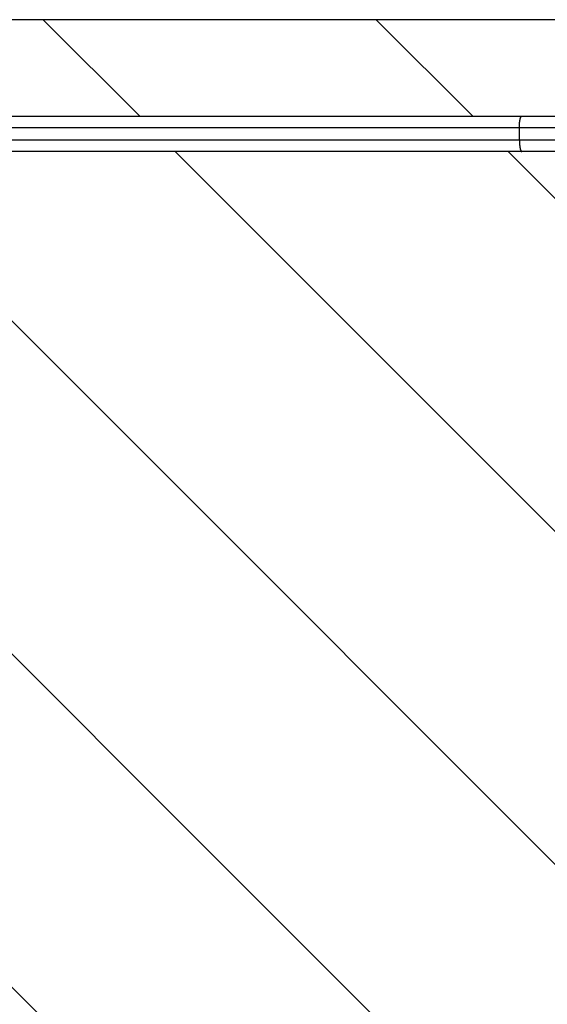
# Model space of a CAD drawing. Extents: x -44.5 to 44.5, y -49.8 to 49.8.
# Drawn here: x 11.3 to 13.5, y 45.3 to 49.5 of the extents above; entities that cross this region are included whole.
import ezdxf

# ---------------------------------------------------------------- set-up
doc = ezdxf.new("R2010")
doc.units = 0
doc.layers.get('0').update_dxf_attribs({"linetype": 'CONTINUOUS'})

msp = doc.modelspace()

# ---------------------------------------------------------------- linework, layer by layer
at = {"color": 0}
for points in [[(14.3035, 49.5192), (5.3035, 49.5192)], [(14.3035, 49.5192), (5.3035, 49.5192)], [(14.3035, 49.5192), (5.3035, 49.5192)], [(14.3035, 49.5192), (5.3035, 49.5192)], [(14.3035, 49.5192), (5.3035, 49.5192)], [(14.3035, 49.5192), (5.3035, 49.5192)], [(14.3035, 49.5192), (5.3035, 49.5192)], [(14.3035, 49.5192), (5.3035, 49.5192)], [(14.3035, 49.5192), (5.3035, 49.5192)], [(14.3035, 49.5192), (5.3035, 49.5192)], [(14.3035, 49.5192), (5.3035, 49.5192)], [(14.3035, 49.5192), (5.3035, 49.5192)], [(14.3035, 49.5192), (5.3035, 49.5192)], [(14.3035, 49.5192), (5.3035, 49.5192)], [(14.3035, 49.5192), (5.3035, 49.5192)], [(14.3035, 49.5192), (5.3035, 49.5192)], [(14.3035, 49.5192), (5.3035, 49.5192)], [(14.3035, 49.5192), (5.3035, 49.5192)], [(14.3035, 49.5192), (5.3035, 49.5192)], [(14.3035, 49.5192), (5.3035, 49.5192)], [(14.3035, 49.5192), (5.3035, 49.5192)], [(11.3746, 49.5192), (11.3746, 49.5192)], [(11.3746, 49.5192), (11.7846, 49.1092)], [(11.3746, 49.5192), (11.7846, 49.1092)], [(11.3746, 49.5192), (11.7846, 49.1092)], [(11.3746, 49.5192), (11.7846, 49.1092)], [(11.3746, 49.5192), (11.7846, 49.1092)], [(11.3746, 49.5192), (11.7846, 49.1092)], [(11.3746, 49.5192), (11.7846, 49.1092)], [(11.3746, 49.5192), (11.7846, 49.1092)], [(11.3746, 49.5192), (11.7846, 49.1092)], [(11.3746, 49.5192), (11.7846, 49.1092)], [(11.3746, 49.5192), (11.7846, 49.1092)], [(11.3746, 49.5192), (11.7846, 49.1092)], [(11.3746, 49.5192), (11.7846, 49.1092)], [(11.3746, 49.5192), (11.7846, 49.1092)], [(11.3746, 49.5192), (11.7846, 49.1092)], [(11.3746, 49.5192), (11.7846, 49.1092)], [(11.3746, 49.5192), (11.7846, 49.1092)], [(11.3746, 49.5192), (11.7846, 49.1092)], [(11.3746, 49.5192), (11.7846, 49.1092)], [(11.3746, 49.5192), (11.7846, 49.1092)], [(11.3746, 49.5192), (11.7846, 49.1092)], [(12.7888, 49.5192), (12.7888, 49.5192)], [(12.7888, 49.5192), (13.1988, 49.1092)], [(12.7888, 49.5192), (13.1988, 49.1092)], [(12.7888, 49.5192), (13.1988, 49.1092)], [(12.7888, 49.5192), (13.1988, 49.1092)], [(12.7888, 49.5192), (13.1988, 49.1092)], [(12.7888, 49.5192), (13.1988, 49.1092)], [(12.7888, 49.5192), (13.1988, 49.1092)], [(12.7888, 49.5192), (13.1988, 49.1092)], [(12.7888, 49.5192), (13.1988, 49.1092)], [(12.7888, 49.5192), (13.1988, 49.1092)], [(12.7888, 49.5192), (13.1988, 49.1092)], [(12.7888, 49.5192), (13.1988, 49.1092)], [(12.7888, 49.5192), (13.1988, 49.1092)], [(12.7888, 49.5192), (13.1988, 49.1092)], [(12.7888, 49.5192), (13.1988, 49.1092)], [(12.7888, 49.5192), (13.1988, 49.1092)], [(12.7888, 49.5192), (13.1988, 49.1092)], [(12.7888, 49.5192), (13.1988, 49.1092)], [(12.7888, 49.5192), (13.1988, 49.1092)], [(12.7888, 49.5192), (13.1988, 49.1092)], [(12.7888, 49.5192), (13.1988, 49.1092)], [(10.8563, 49.1092), (13.4068, 49.1092)], [(10.8563, 49.1092), (13.4068, 49.1092)], [(10.8563, 49.1092), (13.4068, 49.1092)], [(10.8563, 49.1092), (13.4068, 49.1092)], [(10.8563, 49.1092), (13.4068, 49.1092)], [(10.8563, 49.1092), (13.4068, 49.1092)], [(10.8563, 49.1092), (13.4068, 49.1092)], [(10.8563, 49.1092), (13.4068, 49.1092)], [(10.8563, 49.1092), (13.4068, 49.1092)], [(10.8563, 49.1092), (13.4068, 49.1092)], [(10.8563, 49.1092), (13.4068, 49.1092)], [(10.8563, 49.1092), (13.4068, 49.1092)], [(10.8563, 49.1092), (13.4068, 49.1092)], [(10.8563, 49.1092), (13.4068, 49.1092)], [(10.8563, 49.1092), (13.4068, 49.1092)], [(10.8563, 49.1092), (13.4068, 49.1092)], [(10.8563, 49.1092), (13.4068, 49.1092)], [(10.8563, 49.1092), (13.4068, 49.1092)], [(10.8563, 49.1092), (13.4068, 49.1092)], [(10.8563, 49.1092), (13.4068, 49.1092)], [(10.8563, 49.1092), (13.4068, 49.1092)], [(11.7846, 49.1092), (11.7846, 49.1092)], [(13.1988, 49.1092), (13.1988, 49.1092)], [(13.3967, 49.0592), (13.3967, 49.0616), (13.3967, 49.0616), (13.3967, 49.0616), (13.3967, 49.0619), (13.3967, 49.0619), (13.3967, 49.0622), (13.3967, 49.0622), (13.3967, 49.0625), (13.3967, 49.0625), (13.3967, 49.0628), (13.3967, 49.0628), (13.3967, 49.0631), (13.3967, 49.0631), (13.3967, 49.0634), (13.3967, 49.0634), (13.3967, 49.0637), (13.3967, 49.0637), (13.3967, 49.064), (13.3967, 49.064), (13.3967, 49.064), (13.3967, 49.0643), (13.3967, 49.0643), (13.3967, 49.0646), (13.3967, 49.0646), (13.3967, 49.0649), (13.3967, 49.0649), (13.3967, 49.0652), (13.3967, 49.0652), (13.3967, 49.0655), (13.3967, 49.0655), (13.3967, 49.0658), (13.3967, 49.0658), (13.3967, 49.0661), (13.3967, 49.0661), (13.3968, 49.0664), (13.3968, 49.0664), (13.3968, 49.0664), (13.3968, 49.0667), (13.3968, 49.0667), (13.3968, 49.067), (13.3968, 49.067), (13.3968, 49.0673), (13.3968, 49.0673), (13.3968, 49.0676), (13.3968, 49.0676), (13.3968, 49.0679), (13.3968, 49.0679), (13.3968, 49.0682), (13.3968, 49.0682), (13.3968, 49.0685), (13.3968, 49.0686), (13.3969, 49.0689), (13.3969, 49.0689), (13.3969, 49.0689), (13.3969, 49.0692), (13.3969, 49.0692), (13.3969, 49.0695), (13.3969, 49.0695), (13.3969, 49.0698), (13.3969, 49.0698), (13.3969, 49.0701), (13.3969, 49.0701), (13.3969, 49.0704), (13.3969, 49.0704), (13.3969, 49.0707), (13.3969, 49.0707), (13.3969, 49.071), (13.3969, 49.0711), (13.397, 49.0714), (13.397, 49.0714), (13.397, 49.0714), (13.397, 49.0717), (13.397, 49.0717), (13.397, 49.072), (13.397, 49.072), (13.397, 49.0723), (13.397, 49.0723), (13.397, 49.0726), (13.397, 49.0726), (13.397, 49.0729), (13.397, 49.0729), (13.397, 49.0732), (13.397, 49.0732), (13.397, 49.0735), (13.397, 49.0736), (13.3971, 49.0739), (13.3971, 49.0739), (13.3971, 49.0739), (13.3971, 49.0742), (13.3971, 49.0742), (13.3971, 49.0745), (13.3971, 49.0745), (13.3971, 49.0748), (13.3971, 49.0748), (13.3971, 49.0751), (13.3971, 49.0751), (13.3971, 49.0754), (13.3971, 49.0754), (13.3971, 49.0757), (13.3971, 49.0757), (13.3971, 49.076), (13.3971, 49.0761), (13.3973, 49.0764), (13.3973, 49.0764), (13.3973, 49.0764), (13.3973, 49.0767), (13.3973, 49.0767), (13.3973, 49.077), (13.3973, 49.077), (13.3973, 49.0773), (13.3973, 49.0773), (13.3973, 49.0776), (13.3973, 49.0776), (13.3973, 49.0779), (13.3973, 49.0779), (13.3973, 49.0782), (13.3973, 49.0782), (13.3973, 49.0785), (13.3973, 49.0785), (13.3975, 49.0788), (13.3975, 49.0788), (13.3975, 49.0788), (13.3975, 49.0791), (13.3975, 49.0791), (13.3975, 49.0794), (13.3975, 49.0794), (13.3975, 49.0797), (13.3975, 49.0797), (13.3975, 49.08), (13.3975, 49.08), (13.3975, 49.0803), (13.3975, 49.0803), (13.3975, 49.0806), (13.3975, 49.0806), (13.3975, 49.0809), (13.3975, 49.081), (13.3977, 49.0813), (13.3977, 49.0813), (13.3977, 49.0813), (13.3977, 49.0815), (13.3977, 49.0815), (13.3977, 49.0818), (13.3977, 49.0818), (13.3977, 49.0821), (13.3977, 49.0821), (13.3977, 49.0824), (13.3977, 49.0824), (13.3977, 49.0827), (13.3977, 49.0827), (13.3977, 49.083), (13.3977, 49.083), (13.3977, 49.0833), (13.3977, 49.0833), (13.398, 49.0836), (13.398, 49.0836), (13.398, 49.0836), (13.398, 49.0839), (13.398, 49.0839), (13.398, 49.0842), (13.398, 49.0842), (13.398, 49.0845), (13.398, 49.0845), (13.398, 49.0848), (13.398, 49.0848), (13.398, 49.0851), (13.398, 49.0851), (13.398, 49.0854), (13.398, 49.0854), (13.398, 49.0857), (13.398, 49.0857), (13.3983, 49.086), (13.3983, 49.086), (13.3983, 49.086), (13.3983, 49.0862), (13.3983, 49.0862), (13.3983, 49.0865), (13.3983, 49.0865), (13.3983, 49.0868), (13.3983, 49.0868), (13.3983, 49.0871), (13.3983, 49.0871), (13.3983, 49.0874), (13.3983, 49.0874), (13.3983, 49.0877), (13.3983, 49.0877), (13.3983, 49.088), (13.3983, 49.088), (13.3986, 49.0883), (13.3986, 49.0883), (13.3986, 49.0883), (13.3986, 49.0883), (13.3986, 49.0883), (13.3986, 49.0886), (13.3986, 49.0886), (13.3986, 49.0889), (13.3986, 49.0889), (13.3986, 49.0892), (13.3986, 49.0892), (13.3986, 49.0895), (13.3986, 49.0895), (13.3986, 49.0898), (13.3986, 49.0898), (13.3986, 49.0901), (13.3986, 49.0901), (13.3989, 49.0904), (13.3989, 49.0904), (13.3989, 49.0904), (13.3989, 49.0904), (13.3989, 49.0904), (13.3989, 49.0907), (13.3989, 49.0907), (13.3989, 49.091), (13.3989, 49.091), (13.399, 49.0913), (13.399, 49.0913), (13.399, 49.0916), (13.399, 49.0916), (13.399, 49.0919), (13.399, 49.0919), (13.399, 49.0922), (13.399, 49.0922), (13.3993, 49.0925), (13.3993, 49.0925), (13.3993, 49.0925), (13.3993, 49.0925), (13.3993, 49.0925), (13.3993, 49.0928), (13.3993, 49.0928), (13.3993, 49.0931), (13.3993, 49.0931), (13.3994, 49.0934), (13.3994, 49.0934), (13.3994, 49.0937), (13.3994, 49.0937), (13.3994, 49.094), (13.3994, 49.094), (13.3994, 49.0943), (13.3994, 49.0943), (13.3997, 49.0946), (13.3997, 49.0946), (13.3997, 49.0946), (13.3997, 49.0946), (13.3997, 49.0946), (13.3997, 49.0949), (13.3997, 49.0949), (13.3997, 49.0952), (13.3997, 49.0952), (13.3998, 49.0955), (13.3998, 49.0955), (13.3998, 49.0956), (13.3998, 49.0956), (13.3998, 49.0959), (13.3998, 49.0959), (13.3998, 49.0962), (13.3998, 49.0962), (13.4001, 49.0965), (13.4001, 49.0965), (13.4001, 49.0965), (13.4001, 49.0965), (13.4001, 49.0965), (13.4001, 49.0968), (13.4001, 49.0968), (13.4001, 49.097), (13.4001, 49.097), (13.4002, 49.0973), (13.4002, 49.0973), (13.4002, 49.0973), (13.4002, 49.0973), (13.4002, 49.0976), (13.4002, 49.0976), (13.4002, 49.0979), (13.4002, 49.0979), (13.4005, 49.0982), (13.4005, 49.0982), (13.4005, 49.0982), (13.4005, 49.0982), (13.4005, 49.0982), (13.4005, 49.0985), (13.4005, 49.0985), (13.4005, 49.0987), (13.4005, 49.0987), (13.4006, 49.099), (13.4006, 49.099), (13.4006, 49.099), (13.4006, 49.099), (13.4006, 49.0993), (13.4006, 49.0993), (13.4006, 49.0996), (13.4006, 49.0996), (13.4009, 49.0999), (13.4009, 49.0999), (13.4009, 49.0999), (13.4009, 49.0999), (13.4009, 49.0999), (13.4009, 49.1002), (13.4009, 49.1002), (13.4009, 49.1002), (13.4009, 49.1002), (13.4011, 49.1005), (13.4011, 49.1005), (13.4011, 49.1005), (13.4011, 49.1005), (13.4011, 49.1008), (13.4011, 49.1008), (13.4011, 49.1011), (13.4011, 49.1011), (13.4014, 49.1014), (13.4014, 49.1014), (13.4014, 49.1014), (13.4014, 49.1014), (13.4014, 49.1014), (13.4014, 49.1017), (13.4014, 49.1017), (13.4014, 49.1017), (13.4014, 49.1017), (13.4016, 49.102), (13.4016, 49.102), (13.4016, 49.102), (13.4016, 49.102), (13.4016, 49.1023), (13.4016, 49.1023), (13.4016, 49.1025), (13.4016, 49.1025), (13.4019, 49.1028), (13.4019, 49.1028), (13.4019, 49.1028), (13.4019, 49.1028), (13.4019, 49.1028), (13.4019, 49.1031), (13.4019, 49.1031), (13.4019, 49.1031), (13.4019, 49.1031), (13.402, 49.1034), (13.402, 49.1034), (13.402, 49.1034), (13.402, 49.1034), (13.402, 49.1037), (13.402, 49.1037), (13.402, 49.1038), (13.402, 49.1038), (13.4023, 49.1041), (13.4023, 49.1041), (13.4023, 49.1041), (13.4023, 49.1041), (13.4023, 49.1041), (13.4023, 49.1043), (13.4023, 49.1043), (13.4023, 49.1043), (13.4023, 49.1043), (13.4025, 49.1046), (13.4025, 49.1046), (13.4025, 49.1046), (13.4025, 49.1046), (13.4025, 49.1049), (13.4025, 49.1049), (13.4025, 49.1049), (13.4025, 49.1049), (13.4028, 49.1052), (13.4028, 49.1052), (13.4028, 49.1052), (13.4028, 49.1052), (13.4028, 49.1052), (13.4028, 49.1053), (13.4028, 49.1053), (13.4028, 49.1053), (13.4028, 49.1053), (13.403, 49.1056), (13.403, 49.1056), (13.403, 49.1056), (13.403, 49.1056), (13.403, 49.1059), (13.403, 49.1059), (13.403, 49.1059), (13.403, 49.1059), (13.4033, 49.1062), (13.4033, 49.1062), (13.4033, 49.1062), (13.4033, 49.1062), (13.4033, 49.1062), (13.4033, 49.1062), (13.4033, 49.1062), (13.4033, 49.1062), (13.4033, 49.1062), (13.4035, 49.1065), (13.4035, 49.1065), (13.4035, 49.1065), (13.4035, 49.1065), (13.4035, 49.1067), (13.4035, 49.1067), (13.4035, 49.1067), (13.4035, 49.1067), (13.4038, 49.107), (13.4038, 49.107), (13.4038, 49.107), (13.4038, 49.107), (13.4038, 49.107), (13.4038, 49.107), (13.4038, 49.107), (13.4038, 49.107), (13.4038, 49.107), (13.404, 49.1073), (13.404, 49.1073), (13.404, 49.1073), (13.404, 49.1073), (13.404, 49.1074), (13.404, 49.1074), (13.404, 49.1074), (13.404, 49.1074), (13.4043, 49.1077), (13.4043, 49.1077), (13.4043, 49.1077), (13.4043, 49.1077), (13.4043, 49.1077), (13.4043, 49.1077), (13.4043, 49.1077), (13.4043, 49.1077), (13.4043, 49.1077), (13.4045, 49.1079), (13.4045, 49.1079), (13.4045, 49.1079), (13.4045, 49.1079), (13.4045, 49.1079), (13.4045, 49.1079), (13.4045, 49.1079), (13.4045, 49.1079), (13.4048, 49.1082), (13.4048, 49.1082), (13.4048, 49.1082), (13.4048, 49.1082), (13.4048, 49.1082), (13.4048, 49.1082), (13.4048, 49.1082), (13.4048, 49.1082), (13.4048, 49.1082), (13.4051, 49.1085), (13.4051, 49.1085), (13.4051, 49.1085), (13.4051, 49.1085), (13.4054, 49.1085), (13.4054, 49.1085), (13.4054, 49.1085), (13.4054, 49.1085), (13.4057, 49.1088), (13.4057, 49.1088), (13.4057, 49.1088), (13.4057, 49.1088), (13.4057, 49.1088), (13.4059, 49.1088), (13.4059, 49.1088), (13.4059, 49.1088), (13.4059, 49.1088), (13.4062, 49.1089), (13.4062, 49.1089), (13.4062, 49.1089), (13.4062, 49.1089), (13.4065, 49.1089), (13.4065, 49.1089), (13.4065, 49.1089), (13.4065, 49.1089), (13.4068, 49.1092)], [(13.4068, 49.1092), (13.4068, 49.1092)], [(13.4068, 49.1092), (13.4068, 49.1092)], [(13.4068, 49.1092), (13.8035, 49.1092)], [(13.4068, 49.1092), (13.8035, 49.1092)], [(13.4068, 49.1092), (13.8035, 49.1092)], [(13.4068, 49.1092), (13.8035, 49.1092)], [(13.4068, 49.1092), (13.8035, 49.1092)], [(13.4068, 49.1092), (13.8035, 49.1092)], [(13.4068, 49.1092), (13.8035, 49.1092)], [(13.4068, 49.1092), (13.8035, 49.1092)], [(13.4068, 49.1092), (13.8035, 49.1092)], [(13.4068, 49.1092), (13.8035, 49.1092)], [(13.4068, 49.1092), (13.8035, 49.1092)], [(13.4068, 49.1092), (13.8035, 49.1092)], [(13.4068, 49.1092), (13.8035, 49.1092)], [(13.4068, 49.1092), (13.8035, 49.1092)], [(13.4068, 49.1092), (13.8035, 49.1092)], [(13.4068, 49.1092), (13.8035, 49.1092)], [(13.4068, 49.1092), (13.8035, 49.1092)], [(13.4068, 49.1092), (13.8035, 49.1092)], [(13.4068, 49.1092), (13.8035, 49.1092)], [(13.4068, 49.1092), (13.8035, 49.1092)], [(13.4068, 49.1092), (13.8035, 49.1092)], [(13.3967, 49.0592), (10.8651, 49.0592)], [(13.3967, 49.0592), (10.8651, 49.0592)], [(13.3967, 49.0592), (10.8651, 49.0592)], [(13.3967, 49.0592), (10.8651, 49.0592)], [(13.3967, 49.0592), (10.8651, 49.0592)], [(13.3967, 49.0592), (10.8651, 49.0592)], [(13.3967, 49.0592), (10.8651, 49.0592)], [(13.3967, 49.0592), (10.8651, 49.0592)], [(13.3967, 49.0592), (10.8651, 49.0592)], [(13.3967, 49.0592), (10.8651, 49.0592)], [(13.3967, 49.0592), (10.8651, 49.0592)], [(13.3967, 49.0592), (10.8651, 49.0592)], [(13.3967, 49.0592), (10.8651, 49.0592)], [(13.3967, 49.0592), (10.8651, 49.0592)], [(13.3967, 49.0592), (10.8651, 49.0592)], [(13.3967, 49.0592), (10.8651, 49.0592)], [(13.3967, 49.0592), (10.8651, 49.0592)], [(13.3967, 49.0592), (10.8651, 49.0592)], [(13.3967, 49.0592), (10.8651, 49.0592)], [(13.3967, 49.0592), (10.8651, 49.0592)], [(13.3967, 49.0592), (10.8651, 49.0592)], [(13.3967, 49.0592), (13.3967, 49.0592)], [(13.3967, 49.0592), (13.3967, 49.0592)], [(13.3967, 49.0092), (13.3967, 49.0592)], [(13.3967, 49.0092), (13.3967, 49.0592)], [(13.3967, 49.0092), (13.3967, 49.0592)], [(13.3967, 49.0092), (13.3967, 49.0592)], [(13.3967, 49.0092), (13.3967, 49.0592)], [(13.3967, 49.0092), (13.3967, 49.0592)], [(13.3967, 49.0092), (13.3967, 49.0592)], [(13.3967, 49.0092), (13.3967, 49.0592)], [(13.3967, 49.0092), (13.3967, 49.0592)], [(13.3967, 49.0092), (13.3967, 49.0592)], [(13.3967, 49.0092), (13.3967, 49.0592)], [(13.3967, 49.0092), (13.3967, 49.0592)], [(13.3967, 49.0092), (13.3967, 49.0592)], [(13.3967, 49.0092), (13.3967, 49.0592)], [(13.3967, 49.0092), (13.3967, 49.0592)], [(13.3967, 49.0092), (13.3967, 49.0592)], [(13.3967, 49.0092), (13.3967, 49.0592)], [(13.3967, 49.0092), (13.3967, 49.0592)], [(13.3967, 49.0092), (13.3967, 49.0592)], [(13.3967, 49.0092), (13.3967, 49.0592)], [(13.3967, 49.0092), (13.3967, 49.0592)], [(13.3967, 49.0592), (13.3967, 49.0592)], [(14.0035, 49.0592), (13.3967, 49.0592)], [(14.0035, 49.0592), (13.3967, 49.0592)], [(14.0035, 49.0592), (13.3967, 49.0592)], [(14.0035, 49.0592), (13.3967, 49.0592)], [(14.0035, 49.0592), (13.3967, 49.0592)], [(14.0035, 49.0592), (13.3967, 49.0592)], [(14.0035, 49.0592), (13.3967, 49.0592)], [(14.0035, 49.0592), (13.3967, 49.0592)], [(14.0035, 49.0592), (13.3967, 49.0592)], [(14.0035, 49.0592), (13.3967, 49.0592)], [(14.0035, 49.0592), (13.3967, 49.0592)], [(14.0035, 49.0592), (13.3967, 49.0592)], [(14.0035, 49.0592), (13.3967, 49.0592)], [(14.0035, 49.0592), (13.3967, 49.0592)], [(14.0035, 49.0592), (13.3967, 49.0592)], [(14.0035, 49.0592), (13.3967, 49.0592)], [(14.0035, 49.0592), (13.3967, 49.0592)], [(14.0035, 49.0592), (13.3967, 49.0592)], [(14.0035, 49.0592), (13.3967, 49.0592)], [(14.0035, 49.0592), (13.3967, 49.0592)], [(14.0035, 49.0592), (13.3967, 49.0592)], [(10.8651, 49.0092), (13.3967, 49.0092)], [(10.8651, 49.0092), (13.3967, 49.0092)], [(10.8651, 49.0092), (13.3967, 49.0092)], [(10.8651, 49.0092), (13.3967, 49.0092)], [(10.8651, 49.0092), (13.3967, 49.0092)], [(10.8651, 49.0092), (13.3967, 49.0092)], [(10.8651, 49.0092), (13.3967, 49.0092)], [(10.8651, 49.0092), (13.3967, 49.0092)], [(10.8651, 49.0092), (13.3967, 49.0092)], [(10.8651, 49.0092), (13.3967, 49.0092)], [(10.8651, 49.0092), (13.3967, 49.0092)], [(10.8651, 49.0092), (13.3967, 49.0092)], [(10.8651, 49.0092), (13.3967, 49.0092)], [(10.8651, 49.0092), (13.3967, 49.0092)], [(10.8651, 49.0092), (13.3967, 49.0092)], [(10.8651, 49.0092), (13.3967, 49.0092)], [(10.8651, 49.0092), (13.3967, 49.0092)], [(10.8651, 49.0092), (13.3967, 49.0092)], [(10.8651, 49.0092), (13.3967, 49.0092)], [(10.8651, 49.0092), (13.3967, 49.0092)], [(10.8651, 49.0092), (13.3967, 49.0092)], [(13.3967, 49.0092), (13.3967, 49.0092)], [(13.3967, 49.0092), (13.3967, 49.0092)], [(13.3967, 49.0092), (13.3967, 49.0092)], [(13.3967, 49.0092), (14.0035, 49.0092)], [(13.3967, 49.0092), (14.0035, 49.0092)], [(13.3967, 49.0092), (14.0035, 49.0092)], [(13.3967, 49.0092), (14.0035, 49.0092)], [(13.3967, 49.0092), (14.0035, 49.0092)], [(13.3967, 49.0092), (14.0035, 49.0092)], [(13.3967, 49.0092), (14.0035, 49.0092)], [(13.3967, 49.0092), (14.0035, 49.0092)], [(13.3967, 49.0092), (14.0035, 49.0092)], [(13.3967, 49.0092), (14.0035, 49.0092)], [(13.3967, 49.0092), (14.0035, 49.0092)], [(13.3967, 49.0092), (14.0035, 49.0092)], [(13.3967, 49.0092), (14.0035, 49.0092)], [(13.3967, 49.0092), (14.0035, 49.0092)], [(13.3967, 49.0092), (14.0035, 49.0092)], [(13.3967, 49.0092), (14.0035, 49.0092)], [(13.3967, 49.0092), (14.0035, 49.0092)], [(13.3967, 49.0092), (14.0035, 49.0092)], [(13.3967, 49.0092), (14.0035, 49.0092)], [(13.3967, 49.0092), (14.0035, 49.0092)], [(13.3967, 49.0092), (14.0035, 49.0092)], [(13.3967, 49.0092), (13.3967, 49.0068), (13.3967, 49.0068), (13.3967, 49.0065), (13.3967, 49.0065), (13.3967, 49.0062), (13.3967, 49.0062), (13.3967, 49.0059), (13.3967, 49.0059), (13.3967, 49.0056), (13.3967, 49.0056), (13.3967, 49.0053), (13.3967, 49.0053), (13.3967, 49.005), (13.3967, 49.005), (13.3967, 49.0047), (13.3967, 49.0047), (13.3967, 49.0044), (13.3967, 49.0044), (13.3967, 49.0044), (13.3967, 49.0041), (13.3967, 49.004), (13.3967, 49.0037), (13.3967, 49.0037), (13.3967, 49.0034), (13.3967, 49.0034), (13.3967, 49.0031), (13.3967, 49.0031), (13.3967, 49.0028), (13.3967, 49.0028), (13.3967, 49.0025), (13.3967, 49.0025), (13.3967, 49.0022), (13.3967, 49.0022), (13.3967, 49.0019), (13.3968, 49.0019), (13.3968, 49.0019), (13.3968, 49.0016), (13.3968, 49.0016), (13.3968, 49.0013), (13.3968, 49.0013), (13.3968, 49.001), (13.3968, 49.001), (13.3968, 49.0007), (13.3968, 49.0007), (13.3968, 49.0004), (13.3968, 49.0004), (13.3968, 49.0001), (13.3968, 49.0001), (13.3968, 48.9998), (13.3968, 48.9998), (13.3968, 48.9995), (13.3969, 48.9995), (13.3969, 48.9995), (13.3969, 48.9992), (13.3969, 48.9991), (13.3969, 48.9988), (13.3969, 48.9988), (13.3969, 48.9985), (13.3969, 48.9985), (13.3969, 48.9982), (13.3969, 48.9982), (13.3969, 48.9979), (13.3969, 48.9979), (13.3969, 48.9976), (13.3969, 48.9976), (13.3969, 48.9973), (13.3969, 48.9973), (13.3969, 48.997), (13.397, 48.997), (13.397, 48.997), (13.397, 48.9967), (13.397, 48.9966), (13.397, 48.9963), (13.397, 48.9963), (13.397, 48.996), (13.397, 48.996), (13.397, 48.9957), (13.397, 48.9957), (13.397, 48.9954), (13.397, 48.9954), (13.397, 48.9951), (13.397, 48.9951), (13.397, 48.9948), (13.397, 48.9948), (13.397, 48.9945), (13.3971, 48.9945), (13.3971, 48.9945), (13.3971, 48.9942), (13.3971, 48.9941), (13.3971, 48.9938), (13.3971, 48.9938), (13.3971, 48.9935), (13.3971, 48.9935), (13.3971, 48.9932), (13.3971, 48.9932), (13.3971, 48.9929), (13.3971, 48.9929), (13.3971, 48.9926), (13.3971, 48.9926), (13.3971, 48.9923), (13.3971, 48.9923), (13.3971, 48.992), (13.3973, 48.992), (13.3973, 48.992), (13.3973, 48.9917), (13.3973, 48.9917), (13.3973, 48.9914), (13.3973, 48.9914), (13.3973, 48.9911), (13.3973, 48.9911), (13.3973, 48.9908), (13.3973, 48.9908), (13.3973, 48.9905), (13.3973, 48.9905), (13.3973, 48.9902), (13.3973, 48.9902), (13.3973, 48.9899), (13.3973, 48.9899), (13.3973, 48.9896), (13.3975, 48.9896), (13.3975, 48.9896), (13.3975, 48.9893), (13.3975, 48.9892), (13.3975, 48.9889), (13.3975, 48.9889), (13.3975, 48.9886), (13.3975, 48.9886), (13.3975, 48.9883), (13.3975, 48.9883), (13.3975, 48.988), (13.3975, 48.988), (13.3975, 48.9877), (13.3975, 48.9877), (13.3975, 48.9874), (13.3975, 48.9874), (13.3975, 48.9871), (13.3977, 48.9871), (13.3977, 48.9871), (13.3977, 48.9868), (13.3977, 48.9868), (13.3977, 48.9865), (13.3977, 48.9865), (13.3977, 48.9862), (13.3977, 48.9862), (13.3977, 48.9859), (13.3977, 48.9859), (13.3977, 48.9856), (13.3977, 48.9856), (13.3977, 48.9853), (13.3977, 48.9853), (13.3977, 48.985), (13.3977, 48.985), (13.3977, 48.9847), (13.398, 48.9847), (13.398, 48.9847), (13.398, 48.9844), (13.398, 48.9844), (13.398, 48.9841), (13.398, 48.9841), (13.398, 48.9838), (13.398, 48.9838), (13.398, 48.9835), (13.398, 48.9835), (13.398, 48.9832), (13.398, 48.9832), (13.398, 48.9829), (13.398, 48.9829), (13.398, 48.9826), (13.398, 48.9826), (13.398, 48.9824), (13.3983, 48.9824), (13.3983, 48.9824), (13.3983, 48.9821), (13.3983, 48.9821), (13.3983, 48.9818), (13.3983, 48.9818), (13.3983, 48.9815), (13.3983, 48.9815), (13.3983, 48.9812), (13.3983, 48.9812), (13.3983, 48.9809), (13.3983, 48.9809), (13.3983, 48.9806), (13.3983, 48.9806), (13.3983, 48.9803), (13.3983, 48.9803), (13.3983, 48.9801), (13.3986, 48.9801), (13.3986, 48.9801), (13.3986, 48.9798), (13.3986, 48.9798), (13.3986, 48.9795), (13.3986, 48.9795), (13.3986, 48.9792), (13.3986, 48.9792), (13.3986, 48.9789), (13.3986, 48.9789), (13.3986, 48.9786), (13.3986, 48.9786), (13.3986, 48.9783), (13.3986, 48.9783), (13.3986, 48.978), (13.3986, 48.978), (13.3986, 48.9779), (13.3989, 48.9779), (13.3989, 48.9779), (13.3989, 48.9776), (13.3989, 48.9776), (13.3989, 48.9773), (13.3989, 48.9773), (13.3989, 48.977), (13.3989, 48.977), (13.3989, 48.9767), (13.399, 48.9767), (13.399, 48.9764), (13.399, 48.9764), (13.399, 48.9761), (13.399, 48.9761), (13.399, 48.9758), (13.399, 48.9758), (13.399, 48.9758), (13.3993, 48.9758), (13.3993, 48.9758), (13.3993, 48.9755), (13.3993, 48.9755), (13.3993, 48.9752), (13.3993, 48.9752), (13.3993, 48.9749), (13.3993, 48.9749), (13.3993, 48.9747), (13.3994, 48.9747), (13.3994, 48.9744), (13.3994, 48.9744), (13.3994, 48.9741), (13.3994, 48.9741), (13.3994, 48.9738), (13.3994, 48.9738), (13.3994, 48.9738), (13.3997, 48.9738), (13.3997, 48.9738), (13.3997, 48.9735), (13.3997, 48.9735), (13.3997, 48.9732), (13.3997, 48.9732), (13.3997, 48.9729), (13.3997, 48.9729), (13.3997, 48.9728), (13.3998, 48.9728), (13.3998, 48.9725), (13.3998, 48.9725), (13.3998, 48.9722), (13.3998, 48.9722), (13.3998, 48.9719), (13.3998, 48.9719), (13.3998, 48.9719), (13.4001, 48.9719), (13.4001, 48.9719), (13.4001, 48.9716), (13.4001, 48.9716), (13.4001, 48.9713), (13.4001, 48.9713), (13.4001, 48.971), (13.4001, 48.971), (13.4001, 48.971), (13.4002, 48.971), (13.4002, 48.9707), (13.4002, 48.9707), (13.4002, 48.9705), (13.4002, 48.9705), (13.4002, 48.9702), (13.4002, 48.9702), (13.4002, 48.9702), (13.4005, 48.9702), (13.4005, 48.9702), (13.4005, 48.9699), (13.4005, 48.9699), (13.4005, 48.9696), (13.4005, 48.9696), (13.4005, 48.9693), (13.4005, 48.9693), (13.4005, 48.9693), (13.4006, 48.9693), (13.4006, 48.969), (13.4006, 48.969), (13.4006, 48.9688), (13.4006, 48.9688), (13.4006, 48.9685), (13.4006, 48.9685), (13.4006, 48.9685), (13.4009, 48.9685), (13.4009, 48.9685), (13.4009, 48.9682), (13.4009, 48.9682), (13.4009, 48.9679), (13.4009, 48.9679), (13.4009, 48.9676), (13.4009, 48.9676), (13.4009, 48.9676), (13.4011, 48.9676), (13.4011, 48.9673), (13.4011, 48.9673), (13.4011, 48.9673), (13.4011, 48.9673), (13.4011, 48.967), (13.4011, 48.967), (13.4011, 48.967), (13.4014, 48.967), (13.4014, 48.967), (13.4014, 48.9667), (13.4014, 48.9667), (13.4014, 48.9665), (13.4014, 48.9665), (13.4014, 48.9662), (13.4014, 48.9662), (13.4014, 48.9662), (13.4016, 48.9662), (13.4016, 48.9659), (13.4016, 48.9659), (13.4016, 48.9659), (13.4016, 48.9659), (13.4016, 48.9656), (13.4016, 48.9656), (13.4016, 48.9656), (13.4019, 48.9656), (13.4019, 48.9656), (13.4019, 48.9653), (13.4019, 48.9653), (13.4019, 48.9652), (13.4019, 48.9652), (13.4019, 48.9649), (13.4019, 48.9649), (13.4019, 48.9649), (13.402, 48.9649), (13.402, 48.9646), (13.402, 48.9646), (13.402, 48.9646), (13.402, 48.9646), (13.402, 48.9643), (13.402, 48.9643), (13.402, 48.9643), (13.4023, 48.9643), (13.4023, 48.9643), (13.4023, 48.964), (13.4023, 48.964), (13.4023, 48.964), (13.4023, 48.964), (13.4023, 48.9637), (13.4023, 48.9637), (13.4023, 48.9637), (13.4025, 48.9637), (13.4025, 48.9634), (13.4025, 48.9634), (13.4025, 48.9634), (13.4025, 48.9634), (13.4025, 48.9632), (13.4025, 48.9632), (13.4025, 48.9632), (13.4028, 48.9632), (13.4028, 48.9632), (13.4028, 48.9629), (13.4028, 48.9629), (13.4028, 48.9629), (13.4028, 48.9629), (13.4028, 48.9626), (13.4028, 48.9626), (13.4028, 48.9626), (13.403, 48.9626), (13.403, 48.9623), (13.403, 48.9623), (13.403, 48.9623), (13.403, 48.9623), (13.403, 48.9622), (13.403, 48.9622), (13.403, 48.9622), (13.4033, 48.9622), (13.4033, 48.9622), (13.4033, 48.9619), (13.4033, 48.9619), (13.4033, 48.9619), (13.4033, 48.9619), (13.4033, 48.9617), (13.4033, 48.9617), (13.4033, 48.9617), (13.4035, 48.9617), (13.4035, 48.9614), (13.4035, 48.9614), (13.4035, 48.9614), (13.4035, 48.9614), (13.4035, 48.9614), (13.4035, 48.9614), (13.4035, 48.9614), (13.4038, 48.9614), (13.4038, 48.9614), (13.4038, 48.9611), (13.4038, 48.9611), (13.4038, 48.9611), (13.4038, 48.9611), (13.4038, 48.961), (13.4038, 48.961), (13.4038, 48.961), (13.404, 48.961), (13.404, 48.9607), (13.404, 48.9607), (13.404, 48.9607), (13.404, 48.9607), (13.404, 48.9607), (13.404, 48.9607), (13.404, 48.9607), (13.4043, 48.9607), (13.4043, 48.9607), (13.4043, 48.9604), (13.4043, 48.9604), (13.4043, 48.9604), (13.4043, 48.9604), (13.4043, 48.9604), (13.4043, 48.9604), (13.4043, 48.9604), (13.4045, 48.9604), (13.4045, 48.9602), (13.4045, 48.9602), (13.4045, 48.9602), (13.4045, 48.9602), (13.4045, 48.9602), (13.4045, 48.9602), (13.4045, 48.9602), (13.4048, 48.9602), (13.4048, 48.9602), (13.4048, 48.9599), (13.4048, 48.9599), (13.4048, 48.9599), (13.4048, 48.9599), (13.4048, 48.9598), (13.4048, 48.9598), (13.4048, 48.9598), (13.4051, 48.9598), (13.4051, 48.9596), (13.4051, 48.9596), (13.4051, 48.9596), (13.4054, 48.9596), (13.4054, 48.9596), (13.4054, 48.9596), (13.4054, 48.9596), (13.4057, 48.9596), (13.4057, 48.9596), (13.4057, 48.9593), (13.4057, 48.9593), (13.4057, 48.9593), (13.4059, 48.9593), (13.4059, 48.9593), (13.4059, 48.9593), (13.4059, 48.9593), (13.4062, 48.9593), (13.4062, 48.9592), (13.4062, 48.9592), (13.4062, 48.9592), (13.4065, 48.9592), (13.4065, 48.9592), (13.4065, 48.9592), (13.4065, 48.9592), (13.4068, 48.9592)], [(7.6919, 48.9592), (13.375, 43.2761)], [(7.6919, 48.9592), (13.375, 43.2761)], [(7.6919, 48.9592), (13.375, 43.2761)], [(7.6919, 48.9592), (13.375, 43.2761)], [(7.6919, 48.9592), (13.375, 43.2761)], [(7.6919, 48.9592), (13.375, 43.2761)], [(7.6919, 48.9592), (13.375, 43.2761)], [(7.6919, 48.9592), (13.375, 43.2761)], [(7.6919, 48.9592), (13.375, 43.2761)], [(7.6919, 48.9592), (13.375, 43.2761)], [(7.6919, 48.9592), (13.375, 43.2761)], [(7.6919, 48.9592), (13.375, 43.2761)], [(7.6919, 48.9592), (13.375, 43.2761)], [(7.6919, 48.9592), (13.375, 43.2761)], [(7.6919, 48.9592), (13.375, 43.2761)], [(7.6919, 48.9592), (13.375, 43.2761)], [(7.6919, 48.9592), (13.375, 43.2761)], [(7.6919, 48.9592), (13.375, 43.2761)], [(7.6919, 48.9592), (13.375, 43.2761)], [(7.6919, 48.9592), (13.375, 43.2761)], [(7.6919, 48.9592), (13.375, 43.2761)], [(9.1061, 48.9592), (14.0821, 43.9832)], [(9.1061, 48.9592), (14.0821, 43.9832)], [(9.1061, 48.9592), (14.0821, 43.9832)], [(9.1061, 48.9592), (14.0821, 43.9832)], [(9.1061, 48.9592), (14.0821, 43.9832)], [(9.1061, 48.9592), (14.0821, 43.9832)], [(9.1061, 48.9592), (14.0821, 43.9832)], [(9.1061, 48.9592), (14.0821, 43.9832)], [(9.1061, 48.9592), (14.0821, 43.9832)], [(9.1061, 48.9592), (14.0821, 43.9832)], [(9.1061, 48.9592), (14.0821, 43.9832)], [(9.1061, 48.9592), (14.0821, 43.9832)], [(9.1061, 48.9592), (14.0821, 43.9832)], [(9.1061, 48.9592), (14.0821, 43.9832)], [(9.1061, 48.9592), (14.0821, 43.9832)], [(9.1061, 48.9592), (14.0821, 43.9832)], [(9.1061, 48.9592), (14.0821, 43.9832)], [(9.1061, 48.9592), (14.0821, 43.9832)], [(9.1061, 48.9592), (14.0821, 43.9832)], [(9.1061, 48.9592), (14.0821, 43.9832)], [(9.1061, 48.9592), (14.0821, 43.9832)], [(10.5203, 48.9592), (14.7892, 44.6903)], [(10.5203, 48.9592), (14.7892, 44.6903)], [(10.5203, 48.9592), (14.7892, 44.6903)], [(10.5203, 48.9592), (14.7892, 44.6903)], [(10.5203, 48.9592), (14.7892, 44.6903)], [(10.5203, 48.9592), (14.7892, 44.6903)], [(10.5203, 48.9592), (14.7892, 44.6903)], [(10.5203, 48.9592), (14.7892, 44.6903)], [(10.5203, 48.9592), (14.7892, 44.6903)], [(10.5203, 48.9592), (14.7892, 44.6903)], [(10.5203, 48.9592), (14.7892, 44.6903)], [(10.5203, 48.9592), (14.7892, 44.6903)], [(10.5203, 48.9592), (14.7892, 44.6903)], [(10.5203, 48.9592), (14.7892, 44.6903)], [(10.5203, 48.9592), (14.7892, 44.6903)], [(10.5203, 48.9592), (14.7892, 44.6903)], [(10.5203, 48.9592), (14.7892, 44.6903)], [(10.5203, 48.9592), (14.7892, 44.6903)], [(10.5203, 48.9592), (14.7892, 44.6903)], [(10.5203, 48.9592), (14.7892, 44.6903)], [(10.5203, 48.9592), (14.7892, 44.6903)], [(13.4068, 48.9592), (10.8563, 48.9592)], [(13.4068, 48.9592), (10.8563, 48.9592)], [(13.4068, 48.9592), (10.8563, 48.9592)], [(13.4068, 48.9592), (10.8563, 48.9592)], [(13.4068, 48.9592), (10.8563, 48.9592)], [(13.4068, 48.9592), (10.8563, 48.9592)], [(13.4068, 48.9592), (10.8563, 48.9592)], [(13.4068, 48.9592), (10.8563, 48.9592)], [(13.4068, 48.9592), (10.8563, 48.9592)], [(13.4068, 48.9592), (10.8563, 48.9592)], [(13.4068, 48.9592), (10.8563, 48.9592)], [(13.4068, 48.9592), (10.8563, 48.9592)], [(13.4068, 48.9592), (10.8563, 48.9592)], [(13.4068, 48.9592), (10.8563, 48.9592)], [(13.4068, 48.9592), (10.8563, 48.9592)], [(13.4068, 48.9592), (10.8563, 48.9592)], [(13.4068, 48.9592), (10.8563, 48.9592)], [(13.4068, 48.9592), (10.8563, 48.9592)], [(13.4068, 48.9592), (10.8563, 48.9592)], [(13.4068, 48.9592), (10.8563, 48.9592)], [(13.4068, 48.9592), (10.8563, 48.9592)], [(11.9346, 48.9592), (11.9346, 48.9592)], [(11.9346, 48.9592), (15.4963, 45.3974)], [(11.9346, 48.9592), (15.4963, 45.3974)], [(11.9346, 48.9592), (15.4963, 45.3974)], [(11.9346, 48.9592), (15.4963, 45.3974)], [(11.9346, 48.9592), (15.4963, 45.3974)], [(11.9346, 48.9592), (15.4963, 45.3974)], [(11.9346, 48.9592), (15.4963, 45.3974)], [(11.9346, 48.9592), (15.4963, 45.3974)], [(11.9346, 48.9592), (15.4963, 45.3974)], [(11.9346, 48.9592), (15.4963, 45.3974)], [(11.9346, 48.9592), (15.4963, 45.3974)], [(11.9346, 48.9592), (15.4963, 45.3974)], [(11.9346, 48.9592), (15.4963, 45.3974)], [(11.9346, 48.9592), (15.4963, 45.3974)], [(11.9346, 48.9592), (15.4963, 45.3974)], [(11.9346, 48.9592), (15.4963, 45.3974)], [(11.9346, 48.9592), (15.4963, 45.3974)], [(11.9346, 48.9592), (15.4963, 45.3974)], [(11.9346, 48.9592), (15.4963, 45.3974)], [(11.9346, 48.9592), (15.4963, 45.3974)], [(11.9346, 48.9592), (15.4963, 45.3974)], [(13.3488, 48.9592), (13.3488, 48.9592)], [(13.3488, 48.9592), (15.3801, 46.9278)], [(13.3488, 48.9592), (15.3801, 46.9278)], [(13.3488, 48.9592), (15.3801, 46.9278)], [(13.3488, 48.9592), (15.3801, 46.9278)], [(13.3488, 48.9592), (15.3801, 46.9278)], [(13.3488, 48.9592), (15.3801, 46.9278)], [(13.3488, 48.9592), (15.3801, 46.9278)], [(13.3488, 48.9592), (15.3801, 46.9278)], [(13.3488, 48.9592), (15.3801, 46.9278)], [(13.3488, 48.9592), (15.3801, 46.9278)], [(13.3488, 48.9592), (15.3801, 46.9278)], [(13.3488, 48.9592), (15.3801, 46.9278)], [(13.3488, 48.9592), (15.3801, 46.9278)], [(13.3488, 48.9592), (15.3801, 46.9278)], [(13.3488, 48.9592), (15.3801, 46.9278)], [(13.3488, 48.9592), (15.3801, 46.9278)], [(13.3488, 48.9592), (15.3801, 46.9278)], [(13.3488, 48.9592), (15.3801, 46.9278)], [(13.3488, 48.9592), (15.3801, 46.9278)], [(13.3488, 48.9592), (15.3801, 46.9278)], [(13.3488, 48.9592), (15.3801, 46.9278)], [(13.4068, 48.9592), (13.4068, 48.9592)], [(14.0035, 48.9592), (13.4068, 48.9592)], [(14.0035, 48.9592), (13.4068, 48.9592)], [(14.0035, 48.9592), (13.4068, 48.9592)], [(14.0035, 48.9592), (13.4068, 48.9592)], [(14.0035, 48.9592), (13.4068, 48.9592)], [(14.0035, 48.9592), (13.4068, 48.9592)], [(14.0035, 48.9592), (13.4068, 48.9592)], [(14.0035, 48.9592), (13.4068, 48.9592)], [(14.0035, 48.9592), (13.4068, 48.9592)], [(14.0035, 48.9592), (13.4068, 48.9592)], [(14.0035, 48.9592), (13.4068, 48.9592)], [(14.0035, 48.9592), (13.4068, 48.9592)], [(14.0035, 48.9592), (13.4068, 48.9592)], [(14.0035, 48.9592), (13.4068, 48.9592)], [(14.0035, 48.9592), (13.4068, 48.9592)], [(14.0035, 48.9592), (13.4068, 48.9592)], [(14.0035, 48.9592), (13.4068, 48.9592)], [(14.0035, 48.9592), (13.4068, 48.9592)], [(14.0035, 48.9592), (13.4068, 48.9592)], [(14.0035, 48.9592), (13.4068, 48.9592)], [(14.0035, 48.9592), (13.4068, 48.9592)], [(13.4068, 48.9592), (13.4068, 48.9592)]]:
    msp.add_lwpolyline(points, dxfattribs=at)

doc.saveas('drawing.dxf')
